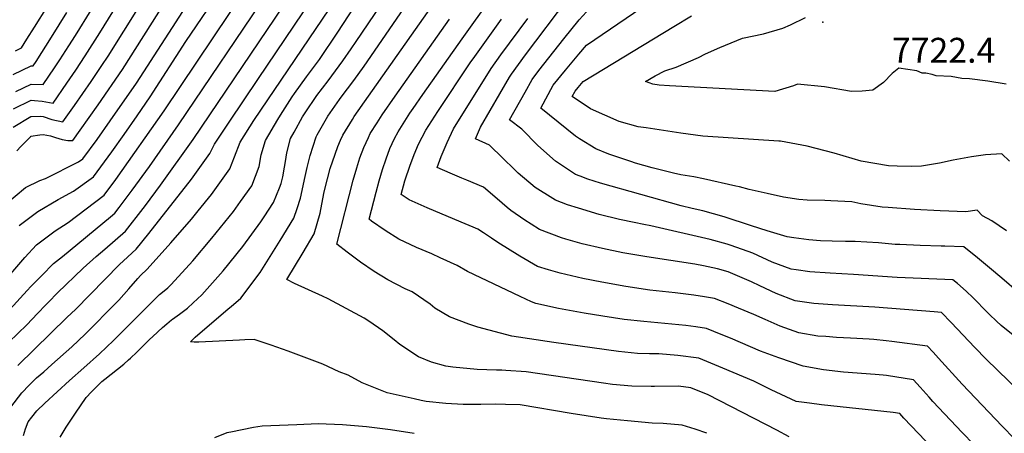
# Model space of a CAD drawing. Units: inches. Extents: x 2509374 to 2514815, y 1517977 to 1523666.
# Drawn here: x 2511592 to 2512278, y 1522794 to 1523081 of the extents above; entities that cross this region are included whole.
import ezdxf
from ezdxf.enums import TextEntityAlignment as Align

# ---------------------------------------------------------------- set-up
doc = ezdxf.new("R2010")
doc.units = ezdxf.units.IN
doc.header["$MEASUREMENT"] = 0
doc.layers.add('tile_2649_28_contour_10ft', color=30, linetype='Continuous')
doc.layers.add('tile_2649_28_spot_elev', color=254, linetype='Continuous')
doc.styles.add('Arial', font='arial.ttf')

msp = doc.modelspace()

# ---------------------------------------------------------------- linework, layer by layer
at = {"layer": 'tile_2649_28_contour_10ft'}
for points, elevation in [([(2511626.33, 1523063.13), (2511631.02, 1523070.51), (2511641.93, 1523087.92), (2511652.15, 1523104.94), (2511662.24, 1523122.32), (2511668.09, 1523133.77), (2511682.95, 1523165.44), (2511696.66, 1523195.88), (2511698.46, 1523199.69)], 7490), ([(2511591.84, 1522938.2), (2511604.82, 1522947.93), (2511619.06, 1522956.28), (2511629.7, 1522961.97), (2511643.54, 1522971.93), (2511656.28, 1522989.48), (2511664.89, 1523001.49), (2511674.03, 1523014.48), (2511683.05, 1523027.6), (2511707.78, 1523066.11), (2511734.1, 1523105.04), (2511743.83, 1523119.89), (2511756.33, 1523140.15), (2511760.22, 1523146.8), (2511782.71, 1523187.24), (2511785.37, 1523192.14)], 7540), ([(2511637.78, 1523056.36), (2511648.05, 1523072.2), (2511669.08, 1523106.59), (2511679.38, 1523123.99), (2511685.52, 1523135.47), (2511700.05, 1523164.82), (2511708.82, 1523183.72), (2511712.44, 1523191.41)], 7500), ([(2511584.7, 1522902.88), (2511595.83, 1522915.91), (2511603.92, 1522924.78), (2511616.91, 1522934.51), (2511625.98, 1522940.2), (2511650.97, 1522959.38), (2511659.02, 1522970.11), (2511692.84, 1523017.91), (2511749.59, 1523102.88), (2511759.4, 1523117.72), (2511765.8, 1523127.82), (2511771.88, 1523137.97), (2511777.54, 1523148.08), (2511783.08, 1523158.4), (2511786.17, 1523163.74), (2511798.59, 1523184.82)], 7550), ([(2511585.21, 1522879.75), (2511597.47, 1522892.91), (2511600, 1522895.64), (2511604.29, 1522900.05), (2511607.58, 1522903.41), (2511615.71, 1522911.68), (2511621.93, 1522916.52), (2511655.27, 1522944.19), (2511658.4, 1522946.82), (2511661.42, 1522950.71), (2511670.57, 1522962.82), (2511682.5, 1522979.22), (2511702.72, 1523008.13), (2511765.26, 1523100.9), (2511777.41, 1523119.41), (2511781.22, 1523125.67), (2511786.31, 1523134.37), (2511794.84, 1523149.94), (2511798.4, 1523156.26), (2511804.58, 1523166.4), (2511811.57, 1523177.63)], 7560), ([(2511649.37, 1523049.5), (2511653.66, 1523055.93), (2511675.63, 1523090.85), (2511696.87, 1523125.7), (2511702.57, 1523135.63), (2511710.42, 1523150.21), (2511726.79, 1523182.92)], 7510), ([(2512256.43, 1522785.68), (2512248.39, 1522794.05), (2512227.81, 1522815.74), (2512225.28, 1522818.59), (2512218.99, 1522825.74), (2512214.53, 1522830.65), (2512195.61, 1522833.7), (2512193.37, 1522834.03), (2512187.78, 1522834.48), (2512165.72, 1522836.1), (2512151.74, 1522837.72), (2512137.57, 1522840.27), (2512120.64, 1522845.94), (2512107.99, 1522850.81), (2512087.12, 1522859.66), (2512080.57, 1522862.38), (2512070.37, 1522866.56), (2512062.9, 1522867.63), (2512055.88, 1522868.53), (2512026.58, 1522871.28), (2512012.99, 1522872.77), (2511998.05, 1522875.11), (2511985.05, 1522877.16), (2511967.24, 1522880.44), (2511951.51, 1522883.83), (2511948.42, 1522885.06), (2511940.57, 1522888.68), (2511903.97, 1522906.03), (2511896.7, 1522910.37), (2511884.93, 1522915.76), (2511879.03, 1522918.43), (2511868.38, 1522922.91), (2511856.05, 1522928.62), (2511846.53, 1522934.74), (2511837.11, 1522941.25), (2511835.39, 1522942.53), (2511840.3, 1522961.41), (2511842.51, 1522969.23), (2511844.77, 1522977.18), (2511847.24, 1522984.53), (2511849.9, 1522991.78), (2511853.15, 1522998.73), (2511855.56, 1523003.28), (2511863.87, 1523016.26), (2511866.15, 1523019.63), (2511872.83, 1523029.28), (2511900.21, 1523068.11), (2511909.48, 1523081.02), (2511947.34, 1523133.45)], 7650), ([(2511590.22, 1522990.2), (2511592.96, 1522993.18), (2511599.82, 1523000.13), (2511599.98, 1523000.23), (2511606.24, 1523001.3), (2511608.53, 1523001.56), (2511613.6, 1523000.46), (2511617.07, 1522999.32), (2511621.8, 1522998.07), (2511625.61, 1522997.3), (2511629.09, 1522997.36), (2511634.25, 1523004.52), (2511646.82, 1523022.11), (2511663.68, 1523046.77), (2511712.75, 1523124.24)], 7520), ([(2511594.85, 1522792.04), (2511596.17, 1522796.66), (2511598.17, 1522801.55), (2511600.56, 1522804.75), (2511604.07, 1522809.23), (2511609.67, 1522814.56), (2511626.8, 1522830.22), (2511636.85, 1522839.01), (2511647.76, 1522848.77), (2511657.52, 1522858.12), (2511683.82, 1522884.54), (2511689.42, 1522890.04), (2511692.74, 1522892.8), (2511695.27, 1522894.83), (2511697.59, 1522897.04), (2511712.63, 1522913.55), (2511726.02, 1522929.37), (2511741.03, 1522947.89), (2511745.89, 1522954.75), (2511753.73, 1522965.82), (2511756.34, 1522972.4), (2511758.95, 1522979.24), (2511760.26, 1522987.38), (2511763.19, 1522997.34), (2511771.85, 1523012.04), (2511773.62, 1523014.87), (2511781.95, 1523027.77), (2511783.53, 1523030.1), (2511791.91, 1523041.57), (2511800.93, 1523053.78), (2511813.72, 1523072.67), (2511847.41, 1523124.49)], 7600), ([(2511581.87, 1522952.58), (2511596.12, 1522964.51), (2511606.25, 1522969.52), (2511610.16, 1522970.9), (2511633.2, 1522982.45), (2511636.11, 1522984.49), (2511646.03, 1522998.12), (2511655.25, 1523011.03), (2511673.38, 1523037.17), (2511728.28, 1523122.07)], 7530), ([(2511620.28, 1522790.79), (2511624.56, 1522797.76), (2511630.93, 1522807.48), (2511638.48, 1522818.38), (2511642.13, 1522822.5), (2511646.25, 1522826.66), (2511649.45, 1522829.64), (2511651.54, 1522831.2), (2511664.56, 1522841.76), (2511667.81, 1522844.6), (2511669.23, 1522845.85), (2511673.76, 1522850.04), (2511682.53, 1522858.72), (2511684.75, 1522860.83), (2511691.64, 1522867.21), (2511694.69, 1522869.83), (2511697.85, 1522872.42), (2511698.47, 1522872.86), (2511703.5, 1522876.47), (2511706.31, 1522878.48), (2511709.04, 1522880.68), (2511712.97, 1522884.32), (2511718.92, 1522889.94), (2511733.86, 1522906.72), (2511747.46, 1522923.5), (2511759.96, 1522940.61), (2511762.42, 1522944.19), (2511768.78, 1522954.28), (2511773.13, 1522964.39), (2511774.29, 1522967.47), (2511775.39, 1522972), (2511776.59, 1522978.83), (2511777.24, 1522982.63), (2511778.07, 1522988.69), (2511780.69, 1522998.62), (2511783.19, 1523003.18), (2511789.16, 1523013.77), (2511790.94, 1523016.56), (2511799.04, 1523028.53), (2511806.89, 1523038.88), (2511817.17, 1523052.68), (2511822.92, 1523061.07), (2511826.48, 1523066.33), (2511852.41, 1523104.71)], 7610), ([(2511584.5, 1522856.93), (2511597.14, 1522869.11), (2511604.63, 1522876.96), (2511610.34, 1522882.95), (2511612.11, 1522884.82), (2511618.51, 1522891.24), (2511636.33, 1522908.35), (2511645.37, 1522916.51), (2511651.42, 1522921.69), (2511665.83, 1522934.26), (2511678.12, 1522950.05), (2511679.67, 1522952.05), (2511690.21, 1522966.18), (2511712.92, 1522998.04), (2511781.52, 1523099.8)], 7570), ([(2511585.88, 1522811.78), (2511593.74, 1522821.76), (2511598.86, 1522827.08), (2511603.94, 1522832.22), (2511608.87, 1522836.36), (2511614.58, 1522841.38), (2511628.48, 1522853.73), (2511637.79, 1522862.58), (2511643.87, 1522868.58), (2511653.86, 1522878.66), (2511656.6, 1522881.52), (2511661.13, 1522886.28), (2511668.11, 1522894.13), (2511674.31, 1522901.33), (2511676.18, 1522903.36), (2511680.98, 1522907.66), (2511697.29, 1522926.08), (2511711.83, 1522942.6), (2511716.53, 1522948.32), (2511725.7, 1522959.64), (2511738.36, 1522977.61), (2511741.64, 1522986.01), (2511745.68, 1522996.05), (2511755.23, 1523011.28), (2511812.74, 1523096.39)], 7590), ([(2511590.78, 1522840.74), (2511625.27, 1522874.26), (2511630.96, 1522879.73), (2511661.56, 1522911.02), (2511664.32, 1522913.49), (2511673.26, 1522921.7), (2511682.08, 1522932.65), (2511711.71, 1522970.37), (2511724.53, 1522988.21), (2511727.83, 1522994.74), (2511737.96, 1523010.01), (2511758.38, 1523040.56), (2511795.53, 1523095.61)], 7580), ([(2512070.61, 1522793.52), (2512062.33, 1522796.3), (2512053.3, 1522799.27), (2512040.14, 1522800.24), (2512032.45, 1522800.63), (2512015.27, 1522802.1), (2512000.62, 1522803.62), (2511997.03, 1522804.13), (2511976.18, 1522807.2), (2511940.63, 1522813.36), (2511930.44, 1522813.68), (2511923.45, 1522813.84), (2511913.3, 1522813.59), (2511906.12, 1522813.54), (2511900.98, 1522813.65), (2511888.79, 1522814.28), (2511875.23, 1522815.72), (2511871.65, 1522816.34), (2511866.88, 1522817.41), (2511847.96, 1522821.77), (2511830.57, 1522828.68), (2511820.86, 1522833.99), (2511814.57, 1522836.23), (2511803.32, 1522841.73), (2511779.07, 1522850.73), (2511767.19, 1522854.85), (2511755.3, 1522858.88), (2511748.88, 1522858.55), (2511745.18, 1522858.34), (2511716.91, 1522857.02), (2511713.65, 1522857.01), (2511711.01, 1522857.08), (2511714.39, 1522860.33), (2511735.79, 1522878.78), (2511740.92, 1522883.2), (2511746.12, 1522887.61), (2511759.66, 1522905.42), (2511773.48, 1522927.8), (2511783.05, 1522943.33), (2511785.43, 1522949.98), (2511787.71, 1522957.18), (2511790.82, 1522972.22), (2511792.27, 1522978.48), (2511794.3, 1522986.98), (2511798.6, 1522999.94), (2511799.32, 1523001.25), (2511806.8, 1523014.36), (2511814.86, 1523025.94), (2511816.08, 1523027.56), (2511824.71, 1523038.98), (2511832.02, 1523049.02), (2511864.81, 1523096.77)], 7620), ([(2512285.08, 1522860.86), (2512275.39, 1522868.51), (2512272.23, 1522871.51), (2512267.42, 1522876.18), (2512266.04, 1522877.64), (2512256, 1522887.85), (2512251.09, 1522892.37), (2512245.06, 1522897.73), (2512241.89, 1522900.45), (2512203.08, 1522902.01), (2512172.66, 1522904.16), (2512156.46, 1522904.91), (2512142.33, 1522905.9), (2512132.75, 1522907.19), (2512129.28, 1522907.66), (2512116.06, 1522912.59), (2512102.56, 1522918.85), (2512087.6, 1522924.29), (2512084.67, 1522925.18), (2512072.84, 1522928.41), (2512031.46, 1522937.96), (2512026.64, 1522938.8), (2512019.96, 1522940.17), (2512009.83, 1522942.31), (2511995.64, 1522945.83), (2511981.23, 1522950.16), (2511973.51, 1522952.6), (2511965.09, 1522955.88), (2511963.33, 1522956.96), (2511950.93, 1522964.67), (2511939.18, 1522974.57), (2511936.54, 1522977.04), (2511928.59, 1522985.02), (2511919.27, 1522994.04), (2511909.39, 1522998.39), (2511913.05, 1523006.63), (2511933.27, 1523041.39), (2511934.56, 1523043.59), (2511944.35, 1523056.85), (2511973.73, 1523096.25)], 7680), ([(2511589.21, 1523059.84), (2511593.48, 1523061.9), (2511597.19, 1523067.76), (2511602.53, 1523076.24), (2511611.54, 1523090.65)], 7470), ([(2512127.77, 1522791.18), (2512119.18, 1522795.64), (2512071.4, 1522820.22), (2512059.45, 1522825.15), (2512050.78, 1522826.23), (2512034.14, 1522826.17), (2512031.75, 1522826.14), (2512018.26, 1522826.45), (2512004.9, 1522827.53), (2511998.59, 1522828.46), (2511944.85, 1522836.29), (2511930.53, 1522837.24), (2511927.78, 1522837.38), (2511924.15, 1522837.39), (2511910.62, 1522838.03), (2511893.62, 1522839.51), (2511888.81, 1522840.27), (2511878.91, 1522843.08), (2511869.85, 1522846.84), (2511856.9, 1522855.4), (2511852.91, 1522858.68), (2511845.01, 1522864.8), (2511835.14, 1522871.56), (2511831.92, 1522873.66), (2511806.96, 1522887.06), (2511802.88, 1522888.96), (2511783.51, 1522897.8), (2511778.08, 1522900.48), (2511789.47, 1522919.47), (2511797.21, 1522932.47), (2511801.31, 1522946.75), (2511803.94, 1522960.33), (2511804.63, 1522963.52), (2511808.33, 1522977.72), (2511811.71, 1522987.88), (2511813.65, 1522993.07), (2511815.62, 1522997.64), (2511817.14, 1523001.04), (2511823.84, 1523012.04), (2511825.09, 1523014), (2511880.41, 1523092.6)], 7630), ([(2512286.22, 1522892.72), (2512277.5, 1522900.07), (2512270.22, 1522906.34), (2512258.94, 1522915.73), (2512249.57, 1522923.3), (2512236.34, 1522923.8), (2512233.75, 1522923.89), (2512219.1, 1522924.32), (2512204.82, 1522924.83), (2512201.76, 1522924.96), (2512190.12, 1522926.01), (2512173.93, 1522926.91), (2512167.01, 1522926.94), (2512157.71, 1522927.25), (2512149.65, 1522927.55), (2512141.53, 1522928.18), (2512131.14, 1522929.59), (2512126.49, 1522930.3), (2512112.49, 1522934.51), (2512101.71, 1522938.04), (2512082.59, 1522944.27), (2512067.83, 1522948.42), (2512060.37, 1522949.93), (2512052.59, 1522951.86), (2511996.45, 1522967.71), (2511987.62, 1522970.46), (2511982.46, 1522972.43), (2511979.17, 1522973.7), (2511965.3, 1522982.86), (2511952.92, 1522993.92), (2511941.68, 1523005.25), (2511933.28, 1523011.63), (2511944.05, 1523031.02), (2511948.94, 1523039.73), (2511953.62, 1523046.04), (2511971.03, 1523068.13), (2511981.65, 1523081.19), (2511989.36, 1523089.58)], 7690), ([(2512279.27, 1522934.5), (2512269.04, 1522941.32), (2512262.48, 1522944.99), (2512258.83, 1522948.88), (2512250.87, 1522947.61), (2512233.03, 1522948.46), (2512215.11, 1522949.4), (2512196.91, 1522950.64), (2512192.61, 1522951), (2512177.79, 1522953.33), (2512171.4, 1522954.56), (2512156.86, 1522955.4), (2512152.79, 1522955.63), (2512140.49, 1522955.81), (2512134.7, 1522956.29), (2512123.97, 1522957.96), (2512112.61, 1522960.38), (2512100, 1522963.18), (2512093.26, 1522964.99), (2512090.77, 1522965.63), (2512068.32, 1522970.61), (2512061.46, 1522971.93), (2512052.36, 1522973.52), (2512047.43, 1522974.67), (2512032.53, 1522978.41), (2512020.93, 1522981.61), (2512017.53, 1522982.62), (2512002.35, 1522987.78), (2511993.18, 1522991.43), (2511981.97, 1522998.49), (2511979.12, 1523000.35), (2511955.04, 1523019.74), (2511963.53, 1523035.81), (2511972.13, 1523046.26), (2511981.49, 1523057.41), (2511986.87, 1523063.6), (2512025.23, 1523089.87)], 7700), ([(2511587.64, 1523043.16), (2511600.16, 1523049.26), (2511601.61, 1523049.27), (2511603.63, 1523052.25), (2511614.34, 1523069.28), (2511624.98, 1523086.3)], 7480), ([(2512227.95, 1522782.94), (2512207.71, 1522803.99), (2512204.83, 1522807.22), (2512200.23, 1522808.02), (2512150.36, 1522813.37), (2512142.02, 1522814.48), (2512132.73, 1522815.74), (2512115.4, 1522823.71), (2512103.35, 1522829.72), (2512081.63, 1522838.86), (2512064.91, 1522845.85), (2512050.37, 1522847.65), (2512037.09, 1522848.79), (2512030.74, 1522848.94), (2512022.32, 1522849.17), (2512008.98, 1522850.35), (2511964.04, 1522856.74), (2511934.82, 1522861.11), (2511911.11, 1522867.4), (2511904.9, 1522869.56), (2511891.41, 1522874.5), (2511881.28, 1522880.71), (2511877.92, 1522883.4), (2511865.33, 1522891.89), (2511860.63, 1522894.04), (2511848.45, 1522900.3), (2511838.85, 1522906.16), (2511829.41, 1522912.59), (2511820.11, 1522919.54), (2511813, 1522925.25), (2511824.23, 1522969.61), (2511826.81, 1522978.33), (2511829.05, 1522985.21), (2511831.74, 1522992.48), (2511834.9, 1522999.44), (2511836.27, 1523002.15), (2511841.05, 1523009.63), (2511844.59, 1523015.14), (2511853.51, 1523028.16), (2511891.51, 1523081.84)], 7640), ([(2512284.72, 1522789.79), (2512276.15, 1522798.52), (2512248.32, 1522827.73), (2512231.86, 1522845.91), (2512228.08, 1522849.98), (2512224.23, 1522854.09), (2512199.27, 1522857.42), (2512195.52, 1522857.88), (2512186.83, 1522858.84), (2512183.5, 1522859.1), (2512170.56, 1522859.83), (2512160.78, 1522860.23), (2512153.5, 1522860.8), (2512147.82, 1522861.25), (2512134.72, 1522863.47), (2512121.52, 1522868.2), (2512111.26, 1522872.72), (2512103.37, 1522876.27), (2512092.66, 1522880.69), (2512085.49, 1522883.56), (2512075.83, 1522887.26), (2512068.84, 1522888.54), (2512061.46, 1522889.68), (2512048.56, 1522891.27), (2512030.88, 1522893.25), (2512014.16, 1522895.7), (2511997.55, 1522898.64), (2511984.17, 1522901.36), (2511968.45, 1522905.05), (2511960.27, 1522907.3), (2511952.77, 1522909.56), (2511940.43, 1522916.71), (2511925.05, 1522926.34), (2511920.73, 1522929.24), (2511915, 1522933.14), (2511911.02, 1522935.51), (2511907.85, 1522936.95), (2511899.44, 1522940.59), (2511875.77, 1522950.43), (2511863.42, 1522956.07), (2511857.78, 1522959.81), (2511860.36, 1522969.23), (2511864.06, 1522980.23), (2511865.84, 1522985.06), (2511866.85, 1522987.52), (2511869.89, 1522994.71), (2511874.9, 1523004.4), (2511883.33, 1523017.4), (2511905.87, 1523051.29), (2511909.09, 1523055.9), (2511927.7, 1523081.66)], 7660), ([(2512304.65, 1522806.54), (2512264.93, 1522845.1), (2512257.13, 1522853.15), (2512240.75, 1522870.66), (2512233.93, 1522877.52), (2512228.85, 1522878.06), (2512187.61, 1522881.3), (2512157.98, 1522883), (2512145.05, 1522883.8), (2512131.99, 1522885.63), (2512118.75, 1522890.73), (2512107.53, 1522896.26), (2512101.68, 1522899.02), (2512092, 1522903.18), (2512085.4, 1522905.9), (2512077.94, 1522908.09), (2512068.25, 1522910.1), (2512062.2, 1522911.15), (2512028.74, 1522916.3), (2512011.97, 1522919.23), (2511997.84, 1522922.11), (2511983.67, 1522925.47), (2511972.49, 1522928.66), (2511969.42, 1522929.61), (2511954.03, 1522935.3), (2511948.27, 1522938.98), (2511943.73, 1522941.97), (2511934.07, 1522948.68), (2511931.53, 1522950.59), (2511924.61, 1522956.73), (2511915.14, 1522964.73), (2511903.54, 1522969.72), (2511899.88, 1522971.22), (2511891.94, 1522974.66), (2511882.8, 1522978.63), (2511885.68, 1522986.22), (2511889.69, 1522995.86), (2511894.29, 1523005.53), (2511920.34, 1523047.41), (2511927.05, 1523056.88), (2511946.03, 1523082.13)], 7670), ([(2512281.21, 1522983.04), (2512275.96, 1522988.11), (2512264.46, 1522987.26), (2512254.77, 1522986.05), (2512241.94, 1522983.64), (2512232.55, 1522981.65), (2512220.04, 1522979.37), (2512213.03, 1522979.3), (2512203.03, 1522979.38), (2512196.94, 1522979.77), (2512177.89, 1522982.89), (2512159.22, 1522988.5), (2512140.43, 1522993.37), (2512121.88, 1522996.87), (2512120.77, 1522996.77), (2512067.79, 1523000.24), (2512052.49, 1523002.39), (2512028.32, 1523006.08), (2512022.86, 1523006.94), (2512009.42, 1523010.51), (2511989.62, 1523019.33), (2511976.8, 1523027.85), (2511978.84, 1523031.7), (2511980.9, 1523034.21), (2511984.43, 1523038.29), (2512047.62, 1523076.74), (2512059.95, 1523084.06)], 7710), ([(2512279.03, 1523036.57), (2512266.09, 1523038.68), (2512253.36, 1523040.33), (2512248.08, 1523040.43), (2512240.72, 1523041.77), (2512230.32, 1523042.38), (2512227.38, 1523043.23), (2512223.1, 1523044.27), (2512220.43, 1523044.22), (2512216.83, 1523045.76), (2512210.52, 1523046.76), (2512204.2, 1523047.58), (2512199.67, 1523043.84), (2512193.52, 1523037.7), (2512186.15, 1523032.28), (2512178.67, 1523031.75), (2512171.34, 1523031.39), (2512152.47, 1523034.59), (2512133.74, 1523036.45), (2512130.89, 1523035.41), (2512117.92, 1523031.32), (2512044.55, 1523035.27), (2512037.44, 1523035.92), (2512032.89, 1523036.56), (2512027.88, 1523038.47), (2512034.52, 1523042.34), (2512041.36, 1523045.81), (2512049.22, 1523048.39), (2512064.74, 1523055.02), (2512069.71, 1523057.66), (2512079.69, 1523062.12), (2512091.45, 1523067.03), (2512095.41, 1523068.59), (2512109.94, 1523071.59), (2512123.44, 1523075.39), (2512128.86, 1523077.92), (2512139.26, 1523082.85)], 7720), ([(2511589.48, 1523031.53), (2511600.12, 1523036.63), (2511608.48, 1523036.29), (2511616.42, 1523047.89), (2511620.19, 1523053.47), (2511626.33, 1523063.13)], 7490), ([(2511587.83, 1523019.38), (2511600.08, 1523025.39), (2511602.4, 1523025.19), (2511607.7, 1523024.7), (2511615.35, 1523023.31), (2511625.02, 1523037.16), (2511631.31, 1523046.37), (2511637.78, 1523056.36)], 7500), ([(2511587.54, 1523006.52), (2511600.03, 1523013.95), (2511606.33, 1523014.2), (2511608.58, 1523013.96), (2511614.42, 1523012.01), (2511622.22, 1523010.34), (2511630.28, 1523021.7), (2511641.99, 1523038.41), (2511649.37, 1523049.5)], 7510), ([(2511866.9, 1522793.5), (2511850.32, 1522795.86), (2511833.68, 1522797.94), (2511816.94, 1522799.49), (2511799.89, 1522800.09), (2511785.11, 1522799.51), (2511760.91, 1522798.52), (2511754.97, 1522797.5), (2511739.06, 1522794.38), (2511736.42, 1522793.75), (2511727.8, 1522790.43)], 7610)]:
    msp.add_lwpolyline(points, dxfattribs=dict(at, elevation=elevation))
at = {"layer": 'tile_2649_28_spot_elev'}
msp.add_point((2512151.26, 1523079.62, 7722.4), dxfattribs=at)

# ---------------------------------------------------------------- texts
at = {"color": 18, "style": 'Arial'}
msp.add_text('7722.4', height=17.28, dxfattribs=at).set_placement((2512235.43, 1523060.14), align=Align.MIDDLE_CENTER)

doc.saveas('drawing.dxf')
